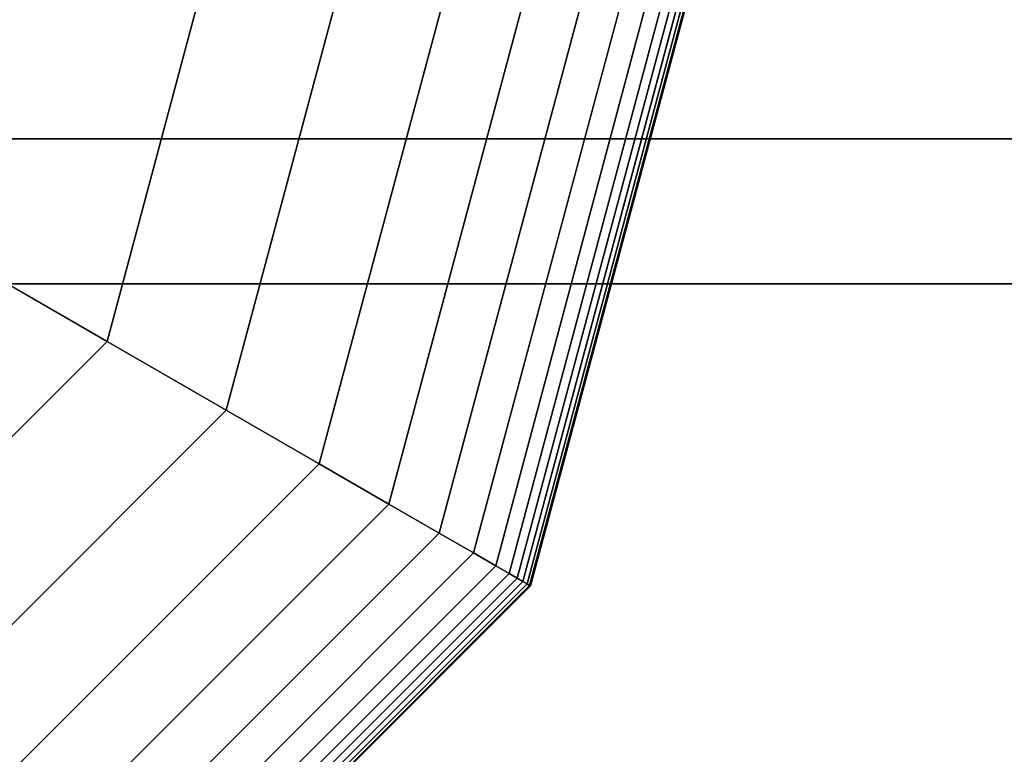
# Model space of a CAD drawing. Extents: x -8443 to 16634, y -9949 to 7525.
# Drawn here: x 4613 to 4672, y -3399 to -3354 of the extents above; entities that cross this region are included whole.
import ezdxf

# ---------------------------------------------------------------- set-up
doc = ezdxf.new("R2010")
doc.units = 0
doc.header["$LTSCALE"] = 350
doc.header["$MEASUREMENT"] = 0
doc.layers.add('PHOENIX-02', color=7, linetype='CONTINUOUS')

msp = doc.modelspace()

# ---------------------------------------------------------------- linework, layer by layer
at = {"layer": 'PHOENIX-02'}
for p, q in [((4627, -3340), (4618.0237, -3373.5)), ((4618.0237, -3373.5), (4627, -3340)), ((4627, -3340), (4618.0237, -3373.5)), ((4618.0237, -3373.5), (4627, -3340)), ((4627, -3340), (4618.0237, -3373.5)), ((4618.0237, -3373.5), (4627, -3340)), ((4627, -3340), (4618.0237, -3373.5)), ((4618.0237, -3373.5), (4627, -3340)), ((4627, -3340), (4618.0237, -3373.5)), ((4618.0237, -3373.5), (4627, -3340)), ((4618.0237, -3373.5), (4627, -3340)), ((4627, -3340), (4618.0237, -3373.5)), ((4618.0237, -3373.5), (4627, -3340)), ((4625.26525, -3377.68091), (4635.36182, -3340)), ((4635.36182, -3340), (4625.26525, -3377.68091)), ((4625.26525, -3377.68091), (4635.36182, -3340)), ((4635.36182, -3340), (4625.26525, -3377.68091)), ((4625.26525, -3377.68091), (4635.36182, -3340)), ((4635.36182, -3340), (4625.26525, -3377.68091)), ((4625.26525, -3377.68091), (4635.36182, -3340)), ((4635.36182, -3340), (4625.26525, -3377.68091)), ((4625.26525, -3377.68091), (4635.36182, -3340)), ((4635.36182, -3340), (4625.26525, -3377.68091)), ((4625.26525, -3377.68091), (4635.36182, -3340)), ((4635.36182, -3340), (4625.26525, -3377.68091)), ((4625.26525, -3377.68091), (4635.36182, -3340)), ((4635.36182, -3340), (4625.26525, -3377.68091)), ((4625.26525, -3377.68091), (4635.36182, -3340)), ((4635.36182, -3340), (4625.26525, -3377.68091)), ((4625.26525, -3377.68091), (4635.36182, -3340)), ((4635.36182, -3340), (4625.26525, -3377.68091)), ((4625.26525, -3377.68091), (4635.36182, -3340)), ((4635.36182, -3340), (4625.26525, -3377.68091)), ((4630.89568, -3380.93164), (4641.86328, -3340)), ((4641.86328, -3340), (4630.89568, -3380.93164)), ((4630.89568, -3380.93164), (4641.86328, -3340)), ((4641.86328, -3340), (4630.89568, -3380.93164)), ((4630.89568, -3380.93164), (4641.86328, -3340)), ((4641.86328, -3340), (4630.89568, -3380.93164)), ((4630.89568, -3380.93164), (4641.86328, -3340)), ((4641.86328, -3340), (4630.89568, -3380.93164)), ((4630.89568, -3380.93164), (4641.86328, -3340)), ((4641.86328, -3340), (4630.89568, -3380.93164)), ((4630.89568, -3380.93164), (4641.86328, -3340)), ((4641.86328, -3340), (4630.89568, -3380.93164)), ((4630.89568, -3380.93164), (4641.86328, -3340)), ((4641.86328, -3340), (4630.89568, -3380.93164)), ((4630.89568, -3380.93164), (4641.86328, -3340)), ((4641.86328, -3340), (4630.89568, -3380.93164)), ((4630.89568, -3380.93164), (4641.86328, -3340)), ((4641.86328, -3340), (4630.89568, -3380.93164)), ((4630.89568, -3380.93164), (4641.86328, -3340)), ((4641.86328, -3340), (4630.89568, -3380.93164)), ((4635.13066, -3383.37671), (4646.75342, -3340)), ((4646.75342, -3340), (4635.13066, -3383.37671)), ((4635.13066, -3383.37671), (4646.75342, -3340)), ((4646.75342, -3340), (4635.13066, -3383.37671)), ((4635.13066, -3383.37671), (4646.75342, -3340)), ((4646.75342, -3340), (4635.13066, -3383.37671)), ((4635.13066, -3383.37671), (4646.75342, -3340)), ((4646.75342, -3340), (4635.13066, -3383.37671)), ((4635.13066, -3383.37671), (4646.75342, -3340)), ((4646.75342, -3340), (4635.13066, -3383.37671)), ((4635.13066, -3383.37671), (4646.75342, -3340)), ((4646.75342, -3340), (4635.13066, -3383.37671)), ((4635.13066, -3383.37671), (4646.75342, -3340)), ((4646.75342, -3340), (4635.13066, -3383.37671)), ((4635.13066, -3383.37671), (4646.75342, -3340)), ((4646.75342, -3340), (4635.13066, -3383.37671)), ((4635.13066, -3383.37671), (4646.75342, -3340)), ((4646.75342, -3340), (4635.13066, -3383.37671)), ((4635.13066, -3383.37671), (4646.75342, -3340)), ((4646.75342, -3340), (4635.13066, -3383.37671)), ((4638.18586, -3385.14062), (4650.28125, -3340)), ((4650.28125, -3340), (4638.18586, -3385.14062)), ((4638.18586, -3385.14062), (4650.28125, -3340)), ((4650.28125, -3340), (4638.18586, -3385.14062)), ((4638.18586, -3385.14062), (4650.28125, -3340)), ((4650.28125, -3340), (4638.18586, -3385.14062)), ((4638.18586, -3385.14062), (4650.28125, -3340)), ((4650.28125, -3340), (4638.18586, -3385.14062)), ((4638.18586, -3385.14062), (4650.28125, -3340)), ((4650.28125, -3340), (4638.18586, -3385.14062)), ((4638.18586, -3385.14062), (4650.28125, -3340)), ((4650.28125, -3340), (4638.18586, -3385.14062)), ((4638.18586, -3385.14062), (4650.28125, -3340)), ((4650.28125, -3340), (4638.18586, -3385.14062)), ((4638.18586, -3385.14062), (4650.28125, -3340)), ((4650.28125, -3340), (4638.18586, -3385.14062)), ((4638.18586, -3385.14062), (4650.28125, -3340)), ((4650.28125, -3340), (4638.18586, -3385.14062)), ((4638.18586, -3385.14062), (4650.28125, -3340)), ((4650.28125, -3340), (4638.18586, -3385.14062)), ((4640.27692, -3386.3479), (4652.6958, -3340)), ((4652.6958, -3340), (4640.27692, -3386.3479)), ((4640.27692, -3386.3479), (4652.6958, -3340)), ((4652.6958, -3340), (4640.27692, -3386.3479)), ((4640.27692, -3386.3479), (4652.6958, -3340)), ((4652.6958, -3340), (4640.27692, -3386.3479)), ((4640.27692, -3386.3479), (4652.6958, -3340)), ((4652.6958, -3340), (4640.27692, -3386.3479)), ((4640.27692, -3386.3479), (4652.6958, -3340)), ((4652.6958, -3340), (4640.27692, -3386.3479)), ((4640.27692, -3386.3479), (4652.6958, -3340)), ((4652.6958, -3340), (4640.27692, -3386.3479)), ((4640.27692, -3386.3479), (4652.6958, -3340)), ((4652.6958, -3340), (4640.27692, -3386.3479)), ((4640.27692, -3386.3479), (4652.6958, -3340)), ((4652.6958, -3340), (4640.27692, -3386.3479)), ((4640.27692, -3386.3479), (4652.6958, -3340)), ((4652.6958, -3340), (4640.27692, -3386.3479)), ((4640.27692, -3386.3479), (4652.6958, -3340)), ((4652.6958, -3340), (4640.27692, -3386.3479)), ((4641.61951, -3387.12305), (4654.24609, -3340)), ((4654.24609, -3340), (4641.61951, -3387.12305)), ((4641.61951, -3387.12305), (4654.24609, -3340)), ((4654.24609, -3340), (4641.61951, -3387.12305)), ((4641.61951, -3387.12305), (4654.24609, -3340)), ((4654.24609, -3340), (4641.61951, -3387.12305)), ((4641.61951, -3387.12305), (4654.24609, -3340)), ((4654.24609, -3340), (4641.61951, -3387.12305)), ((4641.61951, -3387.12305), (4654.24609, -3340)), ((4654.24609, -3340), (4641.61951, -3387.12305)), ((4641.61951, -3387.12305), (4654.24609, -3340)), ((4654.24609, -3340), (4641.61951, -3387.12305)), ((4641.61951, -3387.12305), (4654.24609, -3340)), ((4654.24609, -3340), (4641.61951, -3387.12305)), ((4641.61951, -3387.12305), (4654.24609, -3340)), ((4654.24609, -3340), (4641.61951, -3387.12305)), ((4641.61951, -3387.12305), (4654.24609, -3340)), ((4654.24609, -3340), (4641.61951, -3387.12305)), ((4641.61951, -3387.12305), (4654.24609, -3340)), ((4654.24609, -3340), (4641.61951, -3387.12305)), ((4642.4293, -3387.59058), (4655.18115, -3340)), ((4655.18115, -3340), (4642.4293, -3387.59058)), ((4642.4293, -3387.59058), (4655.18115, -3340)), ((4655.18115, -3340), (4642.4293, -3387.59058)), ((4642.4293, -3387.59058), (4655.18115, -3340)), ((4655.18115, -3340), (4642.4293, -3387.59058)), ((4642.4293, -3387.59058), (4655.18115, -3340)), ((4655.18115, -3340), (4642.4293, -3387.59058)), ((4642.4293, -3387.59058), (4655.18115, -3340)), ((4655.18115, -3340), (4642.4293, -3387.59058)), ((4642.4293, -3387.59058), (4655.18115, -3340)), ((4655.18115, -3340), (4642.4293, -3387.59058)), ((4642.4293, -3387.59058), (4655.18115, -3340)), ((4655.18115, -3340), (4642.4293, -3387.59058)), ((4642.4293, -3387.59058), (4655.18115, -3340)), ((4655.18115, -3340), (4642.4293, -3387.59058)), ((4642.4293, -3387.59058), (4655.18115, -3340)), ((4655.18115, -3340), (4642.4293, -3387.59058)), ((4642.4293, -3387.59058), (4655.18115, -3340)), ((4655.18115, -3340), (4642.4293, -3387.59058)), ((4642.92193, -3387.875), (4655.75, -3340)), ((4655.75, -3340), (4642.92193, -3387.875)), ((4642.92193, -3387.875), (4655.75, -3340)), ((4655.75, -3340), (4642.92193, -3387.875)), ((4642.92193, -3387.875), (4655.75, -3340)), ((4655.75, -3340), (4642.92193, -3387.875)), ((4642.92193, -3387.875), (4655.75, -3340)), ((4655.75, -3340), (4642.92193, -3387.875)), ((4642.92193, -3387.875), (4655.75, -3340)), ((4655.75, -3340), (4642.92193, -3387.875)), ((4642.92193, -3387.875), (4655.75, -3340)), ((4655.75, -3340), (4642.92193, -3387.875)), ((4642.92193, -3387.875), (4655.75, -3340)), ((4655.75, -3340), (4642.92193, -3387.875)), ((4642.92193, -3387.875), (4655.75, -3340)), ((4655.75, -3340), (4642.92193, -3387.875)), ((4642.92193, -3387.875), (4655.75, -3340)), ((4655.75, -3340), (4642.92193, -3387.875)), ((4642.92193, -3387.875), (4655.75, -3340)), ((4655.75, -3340), (4642.92193, -3387.875)), ((4643.27714, -3388.08008), (4656.16016, -3340)), ((4656.16016, -3340), (4643.27714, -3388.08008)), ((4643.27714, -3388.08008), (4656.16016, -3340)), ((4656.16016, -3340), (4643.27714, -3388.08008)), ((4643.27714, -3388.08008), (4656.16016, -3340)), ((4656.16016, -3340), (4643.27714, -3388.08008)), ((4643.27714, -3388.08008), (4656.16016, -3340)), ((4656.16016, -3340), (4643.27714, -3388.08008)), ((4643.27714, -3388.08008), (4656.16016, -3340)), ((4656.16016, -3340), (4643.27714, -3388.08008)), ((4643.27714, -3388.08008), (4656.16016, -3340)), ((4656.16016, -3340), (4643.27714, -3388.08008)), ((4643.27714, -3388.08008), (4656.16016, -3340)), ((4656.16016, -3340), (4643.27714, -3388.08008)), ((4643.27714, -3388.08008), (4656.16016, -3340)), ((4656.16016, -3340), (4643.27714, -3388.08008)), ((4643.27714, -3388.08008), (4656.16016, -3340)), ((4656.16016, -3340), (4643.27714, -3388.08008)), ((4643.27714, -3388.08008), (4656.16016, -3340)), ((4656.16016, -3340), (4643.27714, -3388.08008)), ((4643.53086, -3388.22656), (4656.45312, -3340)), ((4656.45312, -3340), (4643.53086, -3388.22656)), ((4643.53086, -3388.22656), (4656.45312, -3340)), ((4656.45312, -3340), (4643.53086, -3388.22656)), ((4643.53086, -3388.22656), (4656.45312, -3340)), ((4656.45312, -3340), (4643.53086, -3388.22656)), ((4643.53086, -3388.22656), (4656.45312, -3340)), ((4656.45312, -3340), (4643.53086, -3388.22656)), ((4643.53086, -3388.22656), (4656.45312, -3340)), ((4656.45312, -3340), (4643.53086, -3388.22656)), ((4643.53086, -3388.22656), (4656.45312, -3340)), ((4656.45312, -3340), (4643.53086, -3388.22656)), ((4643.53086, -3388.22656), (4656.45312, -3340)), ((4656.45312, -3340), (4643.53086, -3388.22656)), ((4643.53086, -3388.22656), (4656.45312, -3340)), ((4656.45312, -3340), (4643.53086, -3388.22656)), ((4643.53086, -3388.22656), (4656.45312, -3340)), ((4656.45312, -3340), (4643.53086, -3388.22656)), ((4643.53086, -3388.22656), (4656.45312, -3340)), ((4656.45312, -3340), (4643.53086, -3388.22656)), ((4643.68309, -3388.31445), (4656.62891, -3340)), ((4656.62891, -3340), (4643.68309, -3388.31445)), ((4643.68309, -3388.31445), (4656.62891, -3340)), ((4656.62891, -3340), (4643.68309, -3388.31445)), ((4643.68309, -3388.31445), (4656.62891, -3340)), ((4656.62891, -3340), (4643.68309, -3388.31445)), ((4643.68309, -3388.31445), (4656.62891, -3340)), ((4656.62891, -3340), (4643.68309, -3388.31445)), ((4643.68309, -3388.31445), (4656.62891, -3340)), ((4656.62891, -3340), (4643.68309, -3388.31445)), ((4643.68309, -3388.31445), (4656.62891, -3340)), ((4656.62891, -3340), (4643.68309, -3388.31445)), ((4643.68309, -3388.31445), (4656.62891, -3340)), ((4656.62891, -3340), (4643.68309, -3388.31445)), ((4643.68309, -3388.31445), (4656.62891, -3340)), ((4656.62891, -3340), (4643.68309, -3388.31445)), ((4643.68309, -3388.31445), (4656.62891, -3340)), ((4656.62891, -3340), (4643.68309, -3388.31445)), ((4643.68309, -3388.31445), (4656.62891, -3340)), ((4656.62891, -3340), (4643.68309, -3388.31445)), ((4643.73383, -3388.34375), (4656.6875, -3340)), ((4656.6875, -3340), (4643.73383, -3388.34375)), ((4643.73383, -3388.34375), (4656.6875, -3340)), ((4656.6875, -3340), (4643.73383, -3388.34375)), ((4643.73383, -3388.34375), (4656.6875, -3340)), ((4656.6875, -3340), (4643.73383, -3388.34375)), ((4643.73383, -3388.34375), (4656.6875, -3340)), ((4656.6875, -3340), (4643.73383, -3388.34375)), ((4643.73383, -3388.34375), (4656.6875, -3340)), ((4656.6875, -3340), (4643.73383, -3388.34375)), ((4560, -3361.2132), (5560, -3361.2132)), ((5560, -3361.2132), (4560, -3361.2132)), ((4560, -3361.2132), (5560, -3361.2132)), ((5560, -3361.2132), (4560, -3361.2132)), ((4604.40942, -3365.63979), (4618.0237, -3373.5)), ((4618.0237, -3373.5), (4604.40942, -3365.63979)), ((4560, -3370), (5560, -3370)), ((5560, -3370), (4560, -3370)), ((4618.0237, -3373.5), (4593.5, -3398.0237)), ((4593.5, -3398.0237), (4618.0237, -3373.5)), ((4618.0237, -3373.5), (4593.5, -3398.0237)), ((4593.5, -3398.0237), (4618.0237, -3373.5)), ((4618.0237, -3373.5), (4593.5, -3398.0237)), ((4593.5, -3398.0237), (4618.0237, -3373.5)), ((4618.0237, -3373.5), (4593.5, -3398.0237)), ((4593.5, -3398.0237), (4618.0237, -3373.5)), ((4618.0237, -3373.5), (4593.5, -3398.0237)), ((4593.5, -3398.0237), (4618.0237, -3373.5)), ((4593.5, -3398.0237), (4618.0237, -3373.5)), ((4618.0237, -3373.5), (4593.5, -3398.0237)), ((4593.5, -3398.0237), (4618.0237, -3373.5)), ((4625.26525, -3377.68091), (4618.0237, -3373.5)), ((4618.0237, -3373.5), (4625.26525, -3377.68091)), ((4618.0237, -3373.5), (4625.26525, -3377.68091)), ((4625.26525, -3377.68091), (4618.0237, -3373.5)), ((4625.26525, -3377.68091), (4618.0237, -3373.5)), ((4618.0237, -3373.5), (4625.26525, -3377.68091)), ((4618.0237, -3373.5), (4625.26525, -3377.68091)), ((4625.26525, -3377.68091), (4618.0237, -3373.5)), ((4625.26525, -3377.68091), (4618.0237, -3373.5)), ((4618.0237, -3373.5), (4625.26525, -3377.68091)), ((4618.0237, -3373.5), (4625.26525, -3377.68091)), ((4625.26525, -3377.68091), (4618.0237, -3373.5)), ((4625.26525, -3377.68091), (4618.0237, -3373.5)), ((4618.0237, -3373.5), (4625.26525, -3377.68091)), ((4618.0237, -3373.5), (4625.26525, -3377.68091)), ((4625.26525, -3377.68091), (4618.0237, -3373.5)), ((4625.26525, -3377.68091), (4618.0237, -3373.5)), ((4618.0237, -3373.5), (4625.26525, -3377.68091)), ((4618.0237, -3373.5), (4625.26525, -3377.68091)), ((4625.26525, -3377.68091), (4618.0237, -3373.5)), ((4618.0237, -3373.5), (4618.0237, -3373.5)), ((4618.0237, -3373.5), (4618.0237, -3373.5)), ((4597.68091, -3405.26525), (4625.26525, -3377.68091)), ((4625.26525, -3377.68091), (4597.68091, -3405.26525)), ((4597.68091, -3405.26525), (4625.26525, -3377.68091)), ((4625.26525, -3377.68091), (4597.68091, -3405.26525)), ((4597.68091, -3405.26525), (4625.26525, -3377.68091)), ((4625.26525, -3377.68091), (4597.68091, -3405.26525)), ((4597.68091, -3405.26525), (4625.26525, -3377.68091)), ((4625.26525, -3377.68091), (4597.68091, -3405.26525)), ((4597.68091, -3405.26525), (4625.26525, -3377.68091)), ((4625.26525, -3377.68091), (4597.68091, -3405.26525)), ((4597.68091, -3405.26525), (4625.26525, -3377.68091)), ((4625.26525, -3377.68091), (4597.68091, -3405.26525)), ((4597.68091, -3405.26525), (4625.26525, -3377.68091)), ((4625.26525, -3377.68091), (4597.68091, -3405.26525)), ((4597.68091, -3405.26525), (4625.26525, -3377.68091)), ((4625.26525, -3377.68091), (4597.68091, -3405.26525)), ((4597.68091, -3405.26525), (4625.26525, -3377.68091)), ((4625.26525, -3377.68091), (4597.68091, -3405.26525)), ((4597.68091, -3405.26525), (4625.26525, -3377.68091)), ((4625.26525, -3377.68091), (4597.68091, -3405.26525)), ((4630.89568, -3380.93164), (4625.26525, -3377.68091)), ((4625.26525, -3377.68091), (4630.89568, -3380.93164)), ((4625.26525, -3377.68091), (4630.89568, -3380.93164)), ((4630.89568, -3380.93164), (4625.26525, -3377.68091)), ((4630.89568, -3380.93164), (4625.26525, -3377.68091)), ((4625.26525, -3377.68091), (4630.89568, -3380.93164)), ((4625.26525, -3377.68091), (4630.89568, -3380.93164)), ((4630.89568, -3380.93164), (4625.26525, -3377.68091)), ((4630.89568, -3380.93164), (4625.26525, -3377.68091)), ((4625.26525, -3377.68091), (4630.89568, -3380.93164)), ((4625.26525, -3377.68091), (4630.89568, -3380.93164)), ((4630.89568, -3380.93164), (4625.26525, -3377.68091)), ((4630.89568, -3380.93164), (4625.26525, -3377.68091)), ((4625.26525, -3377.68091), (4630.89568, -3380.93164)), ((4625.26525, -3377.68091), (4630.89568, -3380.93164)), ((4630.89568, -3380.93164), (4625.26525, -3377.68091)), ((4630.89568, -3380.93164), (4625.26525, -3377.68091)), ((4625.26525, -3377.68091), (4630.89568, -3380.93164)), ((4625.26525, -3377.68091), (4630.89568, -3380.93164)), ((4630.89568, -3380.93164), (4625.26525, -3377.68091)), ((4600.93164, -3410.89568), (4630.89568, -3380.93164)), ((4630.89568, -3380.93164), (4600.93164, -3410.89568)), ((4600.93164, -3410.89568), (4630.89568, -3380.93164)), ((4630.89568, -3380.93164), (4600.93164, -3410.89568)), ((4600.93164, -3410.89568), (4630.89568, -3380.93164)), ((4630.89568, -3380.93164), (4600.93164, -3410.89568)), ((4600.93164, -3410.89568), (4630.89568, -3380.93164)), ((4630.89568, -3380.93164), (4600.93164, -3410.89568)), ((4600.93164, -3410.89568), (4630.89568, -3380.93164)), ((4630.89568, -3380.93164), (4600.93164, -3410.89568)), ((4600.93164, -3410.89568), (4630.89568, -3380.93164)), ((4630.89568, -3380.93164), (4600.93164, -3410.89568)), ((4600.93164, -3410.89568), (4630.89568, -3380.93164)), ((4630.89568, -3380.93164), (4600.93164, -3410.89568)), ((4600.93164, -3410.89568), (4630.89568, -3380.93164)), ((4630.89568, -3380.93164), (4600.93164, -3410.89568)), ((4600.93164, -3410.89568), (4630.89568, -3380.93164)), ((4630.89568, -3380.93164), (4600.93164, -3410.89568)), ((4600.93164, -3410.89568), (4630.89568, -3380.93164)), ((4630.89568, -3380.93164), (4600.93164, -3410.89568)), ((4635.13066, -3383.37671), (4630.89568, -3380.93164)), ((4630.89568, -3380.93164), (4635.13066, -3383.37671)), ((4630.89568, -3380.93164), (4635.13066, -3383.37671)), ((4635.13066, -3383.37671), (4630.89568, -3380.93164)), ((4635.13066, -3383.37671), (4630.89568, -3380.93164)), ((4630.89568, -3380.93164), (4635.13066, -3383.37671)), ((4630.89568, -3380.93164), (4635.13066, -3383.37671)), ((4635.13066, -3383.37671), (4630.89568, -3380.93164)), ((4635.13066, -3383.37671), (4630.89568, -3380.93164)), ((4630.89568, -3380.93164), (4635.13066, -3383.37671)), ((4630.89568, -3380.93164), (4635.13066, -3383.37671)), ((4635.13066, -3383.37671), (4630.89568, -3380.93164)), ((4635.13066, -3383.37671), (4630.89568, -3380.93164)), ((4630.89568, -3380.93164), (4635.13066, -3383.37671)), ((4630.89568, -3380.93164), (4635.13066, -3383.37671)), ((4635.13066, -3383.37671), (4630.89568, -3380.93164)), ((4635.13066, -3383.37671), (4630.89568, -3380.93164)), ((4630.89568, -3380.93164), (4635.13066, -3383.37671)), ((4630.89568, -3380.93164), (4635.13066, -3383.37671)), ((4635.13066, -3383.37671), (4630.89568, -3380.93164)), ((4603.37671, -3415.13066), (4635.13066, -3383.37671)), ((4635.13066, -3383.37671), (4603.37671, -3415.13066)), ((4603.37671, -3415.13066), (4635.13066, -3383.37671)), ((4635.13066, -3383.37671), (4603.37671, -3415.13066)), ((4603.37671, -3415.13066), (4635.13066, -3383.37671)), ((4635.13066, -3383.37671), (4603.37671, -3415.13066)), ((4603.37671, -3415.13066), (4635.13066, -3383.37671)), ((4635.13066, -3383.37671), (4603.37671, -3415.13066)), ((4603.37671, -3415.13066), (4635.13066, -3383.37671)), ((4635.13066, -3383.37671), (4603.37671, -3415.13066)), ((4603.37671, -3415.13066), (4635.13066, -3383.37671)), ((4635.13066, -3383.37671), (4603.37671, -3415.13066)), ((4603.37671, -3415.13066), (4635.13066, -3383.37671)), ((4635.13066, -3383.37671), (4603.37671, -3415.13066)), ((4603.37671, -3415.13066), (4635.13066, -3383.37671)), ((4635.13066, -3383.37671), (4603.37671, -3415.13066)), ((4603.37671, -3415.13066), (4635.13066, -3383.37671)), ((4635.13066, -3383.37671), (4603.37671, -3415.13066)), ((4603.37671, -3415.13066), (4635.13066, -3383.37671)), ((4635.13066, -3383.37671), (4603.37671, -3415.13066)), ((4638.18586, -3385.14062), (4635.13066, -3383.37671)), ((4635.13066, -3383.37671), (4638.18586, -3385.14062)), ((4635.13066, -3383.37671), (4638.18586, -3385.14062)), ((4638.18586, -3385.14062), (4635.13066, -3383.37671)), ((4638.18586, -3385.14062), (4635.13066, -3383.37671)), ((4635.13066, -3383.37671), (4638.18586, -3385.14062)), ((4635.13066, -3383.37671), (4638.18586, -3385.14062)), ((4638.18586, -3385.14062), (4635.13066, -3383.37671)), ((4638.18586, -3385.14062), (4635.13066, -3383.37671)), ((4635.13066, -3383.37671), (4638.18586, -3385.14062)), ((4635.13066, -3383.37671), (4638.18586, -3385.14062)), ((4638.18586, -3385.14062), (4635.13066, -3383.37671)), ((4638.18586, -3385.14062), (4635.13066, -3383.37671)), ((4635.13066, -3383.37671), (4638.18586, -3385.14062)), ((4635.13066, -3383.37671), (4638.18586, -3385.14062)), ((4638.18586, -3385.14062), (4635.13066, -3383.37671)), ((4638.18586, -3385.14062), (4635.13066, -3383.37671)), ((4635.13066, -3383.37671), (4638.18586, -3385.14062)), ((4635.13066, -3383.37671), (4638.18586, -3385.14062)), ((4638.18586, -3385.14062), (4635.13066, -3383.37671)), ((4605.14062, -3418.18586), (4638.18586, -3385.14062)), ((4638.18586, -3385.14062), (4605.14062, -3418.18586)), ((4605.14062, -3418.18586), (4638.18586, -3385.14062)), ((4638.18586, -3385.14062), (4605.14062, -3418.18586)), ((4605.14062, -3418.18586), (4638.18586, -3385.14062)), ((4638.18586, -3385.14062), (4605.14062, -3418.18586)), ((4605.14062, -3418.18586), (4638.18586, -3385.14062)), ((4638.18586, -3385.14062), (4605.14062, -3418.18586)), ((4605.14062, -3418.18586), (4638.18586, -3385.14062)), ((4638.18586, -3385.14062), (4605.14062, -3418.18586)), ((4605.14062, -3418.18586), (4638.18586, -3385.14062)), ((4638.18586, -3385.14062), (4605.14062, -3418.18586)), ((4605.14062, -3418.18586), (4638.18586, -3385.14062)), ((4638.18586, -3385.14062), (4605.14062, -3418.18586)), ((4605.14062, -3418.18586), (4638.18586, -3385.14062)), ((4638.18586, -3385.14062), (4605.14062, -3418.18586)), ((4605.14062, -3418.18586), (4638.18586, -3385.14062)), ((4638.18586, -3385.14062), (4605.14062, -3418.18586)), ((4605.14062, -3418.18586), (4638.18586, -3385.14062)), ((4638.18586, -3385.14062), (4605.14062, -3418.18586)), ((4640.27692, -3386.3479), (4638.18586, -3385.14062)), ((4638.18586, -3385.14062), (4640.27692, -3386.3479)), ((4638.18586, -3385.14062), (4640.27692, -3386.3479)), ((4640.27692, -3386.3479), (4638.18586, -3385.14062)), ((4640.27692, -3386.3479), (4638.18586, -3385.14062)), ((4638.18586, -3385.14062), (4640.27692, -3386.3479)), ((4638.18586, -3385.14062), (4640.27692, -3386.3479)), ((4640.27692, -3386.3479), (4638.18586, -3385.14062)), ((4640.27692, -3386.3479), (4638.18586, -3385.14062)), ((4638.18586, -3385.14062), (4640.27692, -3386.3479)), ((4638.18586, -3385.14062), (4640.27692, -3386.3479)), ((4640.27692, -3386.3479), (4638.18586, -3385.14062)), ((4640.27692, -3386.3479), (4638.18586, -3385.14062)), ((4638.18586, -3385.14062), (4640.27692, -3386.3479)), ((4638.18586, -3385.14062), (4640.27692, -3386.3479)), ((4640.27692, -3386.3479), (4638.18586, -3385.14062)), ((4640.27692, -3386.3479), (4638.18586, -3385.14062)), ((4638.18586, -3385.14062), (4640.27692, -3386.3479)), ((4638.18586, -3385.14062), (4640.27692, -3386.3479)), ((4640.27692, -3386.3479), (4638.18586, -3385.14062)), ((4606.3479, -3420.27692), (4640.27692, -3386.3479)), ((4640.27692, -3386.3479), (4606.3479, -3420.27692)), ((4606.3479, -3420.27692), (4640.27692, -3386.3479)), ((4640.27692, -3386.3479), (4606.3479, -3420.27692)), ((4606.3479, -3420.27692), (4640.27692, -3386.3479)), ((4640.27692, -3386.3479), (4606.3479, -3420.27692)), ((4606.3479, -3420.27692), (4640.27692, -3386.3479)), ((4640.27692, -3386.3479), (4606.3479, -3420.27692)), ((4606.3479, -3420.27692), (4640.27692, -3386.3479)), ((4640.27692, -3386.3479), (4606.3479, -3420.27692)), ((4606.3479, -3420.27692), (4640.27692, -3386.3479)), ((4640.27692, -3386.3479), (4606.3479, -3420.27692)), ((4606.3479, -3420.27692), (4640.27692, -3386.3479)), ((4640.27692, -3386.3479), (4606.3479, -3420.27692)), ((4606.3479, -3420.27692), (4640.27692, -3386.3479)), ((4640.27692, -3386.3479), (4606.3479, -3420.27692)), ((4606.3479, -3420.27692), (4640.27692, -3386.3479)), ((4640.27692, -3386.3479), (4606.3479, -3420.27692)), ((4606.3479, -3420.27692), (4640.27692, -3386.3479)), ((4640.27692, -3386.3479), (4606.3479, -3420.27692)), ((4641.61951, -3387.12305), (4640.27692, -3386.3479)), ((4640.27692, -3386.3479), (4641.61951, -3387.12305)), ((4640.27692, -3386.3479), (4641.61951, -3387.12305)), ((4641.61951, -3387.12305), (4640.27692, -3386.3479)), ((4641.61951, -3387.12305), (4640.27692, -3386.3479)), ((4640.27692, -3386.3479), (4641.61951, -3387.12305)), ((4640.27692, -3386.3479), (4641.61951, -3387.12305)), ((4641.61951, -3387.12305), (4640.27692, -3386.3479)), ((4641.61951, -3387.12305), (4640.27692, -3386.3479)), ((4640.27692, -3386.3479), (4641.61951, -3387.12305)), ((4640.27692, -3386.3479), (4641.61951, -3387.12305)), ((4641.61951, -3387.12305), (4640.27692, -3386.3479)), ((4641.61951, -3387.12305), (4640.27692, -3386.3479)), ((4640.27692, -3386.3479), (4641.61951, -3387.12305)), ((4640.27692, -3386.3479), (4641.61951, -3387.12305)), ((4641.61951, -3387.12305), (4640.27692, -3386.3479)), ((4641.61951, -3387.12305), (4640.27692, -3386.3479)), ((4640.27692, -3386.3479), (4641.61951, -3387.12305)), ((4640.27692, -3386.3479), (4641.61951, -3387.12305)), ((4641.61951, -3387.12305), (4640.27692, -3386.3479)), ((4607.12305, -3421.61951), (4641.61951, -3387.12305)), ((4641.61951, -3387.12305), (4607.12305, -3421.61951)), ((4607.12305, -3421.61951), (4641.61951, -3387.12305)), ((4641.61951, -3387.12305), (4607.12305, -3421.61951)), ((4607.12305, -3421.61951), (4641.61951, -3387.12305)), ((4641.61951, -3387.12305), (4607.12305, -3421.61951)), ((4607.12305, -3421.61951), (4641.61951, -3387.12305)), ((4641.61951, -3387.12305), (4607.12305, -3421.61951)), ((4607.12305, -3421.61951), (4641.61951, -3387.12305)), ((4641.61951, -3387.12305), (4607.12305, -3421.61951)), ((4607.12305, -3421.61951), (4641.61951, -3387.12305)), ((4641.61951, -3387.12305), (4607.12305, -3421.61951)), ((4607.12305, -3421.61951), (4641.61951, -3387.12305)), ((4641.61951, -3387.12305), (4607.12305, -3421.61951)), ((4607.12305, -3421.61951), (4641.61951, -3387.12305)), ((4641.61951, -3387.12305), (4607.12305, -3421.61951)), ((4607.12305, -3421.61951), (4641.61951, -3387.12305)), ((4641.61951, -3387.12305), (4607.12305, -3421.61951)), ((4607.12305, -3421.61951), (4641.61951, -3387.12305)), ((4641.61951, -3387.12305), (4607.12305, -3421.61951)), ((4607.59058, -3422.4293), (4642.4293, -3387.59058)), ((4642.4293, -3387.59058), (4607.59058, -3422.4293)), ((4607.59058, -3422.4293), (4642.4293, -3387.59058)), ((4642.4293, -3387.59058), (4607.59058, -3422.4293)), ((4607.59058, -3422.4293), (4642.4293, -3387.59058)), ((4642.4293, -3387.59058), (4607.59058, -3422.4293)), ((4607.59058, -3422.4293), (4642.4293, -3387.59058)), ((4642.4293, -3387.59058), (4607.59058, -3422.4293)), ((4607.59058, -3422.4293), (4642.4293, -3387.59058)), ((4642.4293, -3387.59058), (4607.59058, -3422.4293)), ((4607.59058, -3422.4293), (4642.4293, -3387.59058)), ((4642.4293, -3387.59058), (4607.59058, -3422.4293)), ((4607.59058, -3422.4293), (4642.4293, -3387.59058)), ((4642.4293, -3387.59058), (4607.59058, -3422.4293)), ((4607.59058, -3422.4293), (4642.4293, -3387.59058)), ((4642.4293, -3387.59058), (4607.59058, -3422.4293)), ((4607.59058, -3422.4293), (4642.4293, -3387.59058)), ((4642.4293, -3387.59058), (4607.59058, -3422.4293)), ((4607.59058, -3422.4293), (4642.4293, -3387.59058)), ((4642.4293, -3387.59058), (4607.59058, -3422.4293)), ((4642.4293, -3387.59058), (4641.61951, -3387.12305)), ((4641.61951, -3387.12305), (4642.4293, -3387.59058)), ((4641.61951, -3387.12305), (4642.4293, -3387.59058)), ((4642.4293, -3387.59058), (4641.61951, -3387.12305)), ((4642.4293, -3387.59058), (4641.61951, -3387.12305)), ((4641.61951, -3387.12305), (4642.4293, -3387.59058)), ((4641.61951, -3387.12305), (4642.4293, -3387.59058)), ((4642.4293, -3387.59058), (4641.61951, -3387.12305)), ((4642.4293, -3387.59058), (4641.61951, -3387.12305)), ((4641.61951, -3387.12305), (4642.4293, -3387.59058)), ((4641.61951, -3387.12305), (4642.4293, -3387.59058)), ((4642.4293, -3387.59058), (4641.61951, -3387.12305)), ((4642.4293, -3387.59058), (4641.61951, -3387.12305)), ((4641.61951, -3387.12305), (4642.4293, -3387.59058)), ((4641.61951, -3387.12305), (4642.4293, -3387.59058)), ((4642.4293, -3387.59058), (4641.61951, -3387.12305)), ((4642.4293, -3387.59058), (4641.61951, -3387.12305)), ((4641.61951, -3387.12305), (4642.4293, -3387.59058)), ((4641.61951, -3387.12305), (4642.4293, -3387.59058)), ((4642.4293, -3387.59058), (4641.61951, -3387.12305)), ((4642.92193, -3387.875), (4642.4293, -3387.59058)), ((4642.4293, -3387.59058), (4642.92193, -3387.875)), ((4642.4293, -3387.59058), (4642.92193, -3387.875)), ((4642.92193, -3387.875), (4642.4293, -3387.59058)), ((4642.92193, -3387.875), (4642.4293, -3387.59058)), ((4642.4293, -3387.59058), (4642.92193, -3387.875)), ((4642.4293, -3387.59058), (4642.92193, -3387.875)), ((4642.92193, -3387.875), (4642.4293, -3387.59058)), ((4642.92193, -3387.875), (4642.4293, -3387.59058)), ((4642.4293, -3387.59058), (4642.92193, -3387.875)), ((4642.4293, -3387.59058), (4642.92193, -3387.875)), ((4642.92193, -3387.875), (4642.4293, -3387.59058)), ((4642.92193, -3387.875), (4642.4293, -3387.59058)), ((4642.4293, -3387.59058), (4642.92193, -3387.875)), ((4642.4293, -3387.59058), (4642.92193, -3387.875)), ((4642.92193, -3387.875), (4642.4293, -3387.59058)), ((4642.92193, -3387.875), (4642.4293, -3387.59058)), ((4642.4293, -3387.59058), (4642.92193, -3387.875)), ((4642.4293, -3387.59058), (4642.92193, -3387.875)), ((4642.92193, -3387.875), (4642.4293, -3387.59058)), ((4607.875, -3422.92193), (4642.92193, -3387.875)), ((4642.92193, -3387.875), (4607.875, -3422.92193)), ((4607.875, -3422.92193), (4642.92193, -3387.875)), ((4642.92193, -3387.875), (4607.875, -3422.92193)), ((4607.875, -3422.92193), (4642.92193, -3387.875)), ((4642.92193, -3387.875), (4607.875, -3422.92193)), ((4607.875, -3422.92193), (4642.92193, -3387.875)), ((4642.92193, -3387.875), (4607.875, -3422.92193)), ((4607.875, -3422.92193), (4642.92193, -3387.875)), ((4642.92193, -3387.875), (4607.875, -3422.92193)), ((4607.875, -3422.92193), (4642.92193, -3387.875)), ((4642.92193, -3387.875), (4607.875, -3422.92193)), ((4607.875, -3422.92193), (4642.92193, -3387.875)), ((4642.92193, -3387.875), (4607.875, -3422.92193)), ((4607.875, -3422.92193), (4642.92193, -3387.875)), ((4642.92193, -3387.875), (4607.875, -3422.92193)), ((4607.875, -3422.92193), (4642.92193, -3387.875)), ((4642.92193, -3387.875), (4607.875, -3422.92193)), ((4607.875, -3422.92193), (4642.92193, -3387.875)), ((4642.92193, -3387.875), (4607.875, -3422.92193)), ((4608.08008, -3423.27714), (4643.27714, -3388.08008)), ((4643.27714, -3388.08008), (4608.08008, -3423.27714)), ((4608.08008, -3423.27714), (4643.27714, -3388.08008)), ((4643.27714, -3388.08008), (4608.08008, -3423.27714)), ((4608.08008, -3423.27714), (4643.27714, -3388.08008)), ((4643.27714, -3388.08008), (4608.08008, -3423.27714)), ((4608.08008, -3423.27714), (4643.27714, -3388.08008)), ((4643.27714, -3388.08008), (4608.08008, -3423.27714)), ((4608.08008, -3423.27714), (4643.27714, -3388.08008)), ((4643.27714, -3388.08008), (4608.08008, -3423.27714)), ((4608.08008, -3423.27714), (4643.27714, -3388.08008)), ((4643.27714, -3388.08008), (4608.08008, -3423.27714)), ((4608.08008, -3423.27714), (4643.27714, -3388.08008)), ((4643.27714, -3388.08008), (4608.08008, -3423.27714)), ((4608.08008, -3423.27714), (4643.27714, -3388.08008)), ((4643.27714, -3388.08008), (4608.08008, -3423.27714)), ((4608.08008, -3423.27714), (4643.27714, -3388.08008)), ((4643.27714, -3388.08008), (4608.08008, -3423.27714)), ((4608.08008, -3423.27714), (4643.27714, -3388.08008)), ((4643.27714, -3388.08008), (4608.08008, -3423.27714)), ((4643.27714, -3388.08008), (4642.92193, -3387.875)), ((4642.92193, -3387.875), (4643.27714, -3388.08008)), ((4642.92193, -3387.875), (4643.27714, -3388.08008)), ((4643.27714, -3388.08008), (4642.92193, -3387.875)), ((4643.27714, -3388.08008), (4642.92193, -3387.875)), ((4642.92193, -3387.875), (4643.27714, -3388.08008)), ((4642.92193, -3387.875), (4643.27714, -3388.08008)), ((4643.27714, -3388.08008), (4642.92193, -3387.875)), ((4643.27714, -3388.08008), (4642.92193, -3387.875)), ((4642.92193, -3387.875), (4643.27714, -3388.08008)), ((4642.92193, -3387.875), (4643.27714, -3388.08008)), ((4643.27714, -3388.08008), (4642.92193, -3387.875)), ((4643.27714, -3388.08008), (4642.92193, -3387.875)), ((4642.92193, -3387.875), (4643.27714, -3388.08008)), ((4642.92193, -3387.875), (4643.27714, -3388.08008)), ((4643.27714, -3388.08008), (4642.92193, -3387.875)), ((4643.27714, -3388.08008), (4642.92193, -3387.875)), ((4642.92193, -3387.875), (4643.27714, -3388.08008)), ((4642.92193, -3387.875), (4643.27714, -3388.08008)), ((4643.27714, -3388.08008), (4642.92193, -3387.875)), ((4643.53086, -3388.22656), (4643.27714, -3388.08008)), ((4643.27714, -3388.08008), (4643.53086, -3388.22656)), ((4643.27714, -3388.08008), (4643.53086, -3388.22656)), ((4643.53086, -3388.22656), (4643.27714, -3388.08008)), ((4643.53086, -3388.22656), (4643.27714, -3388.08008)), ((4643.27714, -3388.08008), (4643.53086, -3388.22656)), ((4643.27714, -3388.08008), (4643.53086, -3388.22656)), ((4643.53086, -3388.22656), (4643.27714, -3388.08008)), ((4643.53086, -3388.22656), (4643.27714, -3388.08008)), ((4643.27714, -3388.08008), (4643.53086, -3388.22656)), ((4643.27714, -3388.08008), (4643.53086, -3388.22656)), ((4643.53086, -3388.22656), (4643.27714, -3388.08008)), ((4643.53086, -3388.22656), (4643.27714, -3388.08008)), ((4643.27714, -3388.08008), (4643.53086, -3388.22656)), ((4643.27714, -3388.08008), (4643.53086, -3388.22656)), ((4643.53086, -3388.22656), (4643.27714, -3388.08008)), ((4643.53086, -3388.22656), (4643.27714, -3388.08008)), ((4643.27714, -3388.08008), (4643.53086, -3388.22656)), ((4643.27714, -3388.08008), (4643.53086, -3388.22656)), ((4643.53086, -3388.22656), (4643.27714, -3388.08008)), ((4608.22656, -3423.53086), (4643.53086, -3388.22656)), ((4643.53086, -3388.22656), (4608.22656, -3423.53086)), ((4608.22656, -3423.53086), (4643.53086, -3388.22656)), ((4643.53086, -3388.22656), (4608.22656, -3423.53086)), ((4608.22656, -3423.53086), (4643.53086, -3388.22656)), ((4643.53086, -3388.22656), (4608.22656, -3423.53086)), ((4608.22656, -3423.53086), (4643.53086, -3388.22656)), ((4643.53086, -3388.22656), (4608.22656, -3423.53086)), ((4608.22656, -3423.53086), (4643.53086, -3388.22656)), ((4643.53086, -3388.22656), (4608.22656, -3423.53086)), ((4608.22656, -3423.53086), (4643.53086, -3388.22656)), ((4643.53086, -3388.22656), (4608.22656, -3423.53086)), ((4608.22656, -3423.53086), (4643.53086, -3388.22656)), ((4643.53086, -3388.22656), (4608.22656, -3423.53086)), ((4608.22656, -3423.53086), (4643.53086, -3388.22656)), ((4643.53086, -3388.22656), (4608.22656, -3423.53086)), ((4608.22656, -3423.53086), (4643.53086, -3388.22656)), ((4643.53086, -3388.22656), (4608.22656, -3423.53086)), ((4608.22656, -3423.53086), (4643.53086, -3388.22656)), ((4643.53086, -3388.22656), (4608.22656, -3423.53086)), ((4608.31445, -3423.68309), (4643.68309, -3388.31445)), ((4643.68309, -3388.31445), (4608.31445, -3423.68309)), ((4608.31445, -3423.68309), (4643.68309, -3388.31445)), ((4643.68309, -3388.31445), (4608.31445, -3423.68309)), ((4608.31445, -3423.68309), (4643.68309, -3388.31445)), ((4643.68309, -3388.31445), (4608.31445, -3423.68309)), ((4608.31445, -3423.68309), (4643.68309, -3388.31445)), ((4643.68309, -3388.31445), (4608.31445, -3423.68309)), ((4608.31445, -3423.68309), (4643.68309, -3388.31445)), ((4643.68309, -3388.31445), (4608.31445, -3423.68309)), ((4608.31445, -3423.68309), (4643.68309, -3388.31445)), ((4643.68309, -3388.31445), (4608.31445, -3423.68309)), ((4608.31445, -3423.68309), (4643.68309, -3388.31445)), ((4643.68309, -3388.31445), (4608.31445, -3423.68309)), ((4608.31445, -3423.68309), (4643.68309, -3388.31445)), ((4643.68309, -3388.31445), (4608.31445, -3423.68309)), ((4608.31445, -3423.68309), (4643.68309, -3388.31445)), ((4643.68309, -3388.31445), (4608.31445, -3423.68309)), ((4608.31445, -3423.68309), (4643.68309, -3388.31445)), ((4643.68309, -3388.31445), (4608.31445, -3423.68309)), ((4608.34375, -3423.73383), (4643.73383, -3388.34375)), ((4643.73383, -3388.34375), (4608.34375, -3423.73383)), ((4608.34375, -3423.73383), (4643.73383, -3388.34375)), ((4643.73383, -3388.34375), (4608.34375, -3423.73383)), ((4608.34375, -3423.73383), (4643.73383, -3388.34375)), ((4643.73383, -3388.34375), (4608.34375, -3423.73383)), ((4608.34375, -3423.73383), (4643.73383, -3388.34375)), ((4643.73383, -3388.34375), (4608.34375, -3423.73383)), ((4608.34375, -3423.73383), (4643.73383, -3388.34375)), ((4643.73383, -3388.34375), (4608.34375, -3423.73383)), ((4643.68309, -3388.31445), (4643.53086, -3388.22656)), ((4643.53086, -3388.22656), (4643.68309, -3388.31445)), ((4643.53086, -3388.22656), (4643.68309, -3388.31445)), ((4643.68309, -3388.31445), (4643.53086, -3388.22656)), ((4643.68309, -3388.31445), (4643.53086, -3388.22656)), ((4643.53086, -3388.22656), (4643.68309, -3388.31445)), ((4643.53086, -3388.22656), (4643.68309, -3388.31445)), ((4643.68309, -3388.31445), (4643.53086, -3388.22656)), ((4643.68309, -3388.31445), (4643.53086, -3388.22656)), ((4643.53086, -3388.22656), (4643.68309, -3388.31445)), ((4643.53086, -3388.22656), (4643.68309, -3388.31445)), ((4643.68309, -3388.31445), (4643.53086, -3388.22656)), ((4643.68309, -3388.31445), (4643.53086, -3388.22656)), ((4643.53086, -3388.22656), (4643.68309, -3388.31445)), ((4643.53086, -3388.22656), (4643.68309, -3388.31445)), ((4643.68309, -3388.31445), (4643.53086, -3388.22656)), ((4643.68309, -3388.31445), (4643.53086, -3388.22656)), ((4643.53086, -3388.22656), (4643.68309, -3388.31445)), ((4643.53086, -3388.22656), (4643.68309, -3388.31445)), ((4643.68309, -3388.31445), (4643.53086, -3388.22656)), ((4643.73383, -3388.34375), (4643.68309, -3388.31445)), ((4643.68309, -3388.31445), (4643.73383, -3388.34375)), ((4643.68309, -3388.31445), (4643.73383, -3388.34375)), ((4643.73383, -3388.34375), (4643.68309, -3388.31445)), ((4643.73383, -3388.34375), (4643.68309, -3388.31445)), ((4643.68309, -3388.31445), (4643.73383, -3388.34375)), ((4643.68309, -3388.31445), (4643.73383, -3388.34375)), ((4643.73383, -3388.34375), (4643.68309, -3388.31445)), ((4643.73383, -3388.34375), (4643.68309, -3388.31445)), ((4643.68309, -3388.31445), (4643.73383, -3388.34375)), ((4643.68309, -3388.31445), (4643.73383, -3388.34375)), ((4643.73383, -3388.34375), (4643.68309, -3388.31445)), ((4643.73383, -3388.34375), (4643.68309, -3388.31445)), ((4643.68309, -3388.31445), (4643.73383, -3388.34375)), ((4643.68309, -3388.31445), (4643.73383, -3388.34375)), ((4643.73383, -3388.34375), (4643.68309, -3388.31445)), ((4643.73383, -3388.34375), (4643.68309, -3388.31445)), ((4643.68309, -3388.31445), (4643.73383, -3388.34375)), ((4643.68309, -3388.31445), (4643.73383, -3388.34375)), ((4643.73383, -3388.34375), (4643.68309, -3388.31445))]:
    msp.add_line(p, q, dxfattribs=at)
msp.add_arc((4688.95348, -3426), 30, 90, 146.3003938, dxfattribs=at)
msp.add_arc((4688.95348, -3426), 30, 90, 146.3003938, dxfattribs=at)
msp.add_arc((4688.95348, -3426), 30, 90, 146.3003938, dxfattribs=at)
msp.add_arc((4688.95348, -3426), 30, 90, 146.3003938, dxfattribs=at)
at = {"layer": 'PHOENIX-02', "linetype": 'Continuous', "lineweight": 0}
msp.add_arc((4688.95348, -3426), 30, 90, 146.3003938, dxfattribs=at)
msp.add_arc((4688.95348, -3426), 30, 90, 146.3003938, dxfattribs=at)

doc.saveas('drawing.dxf')
